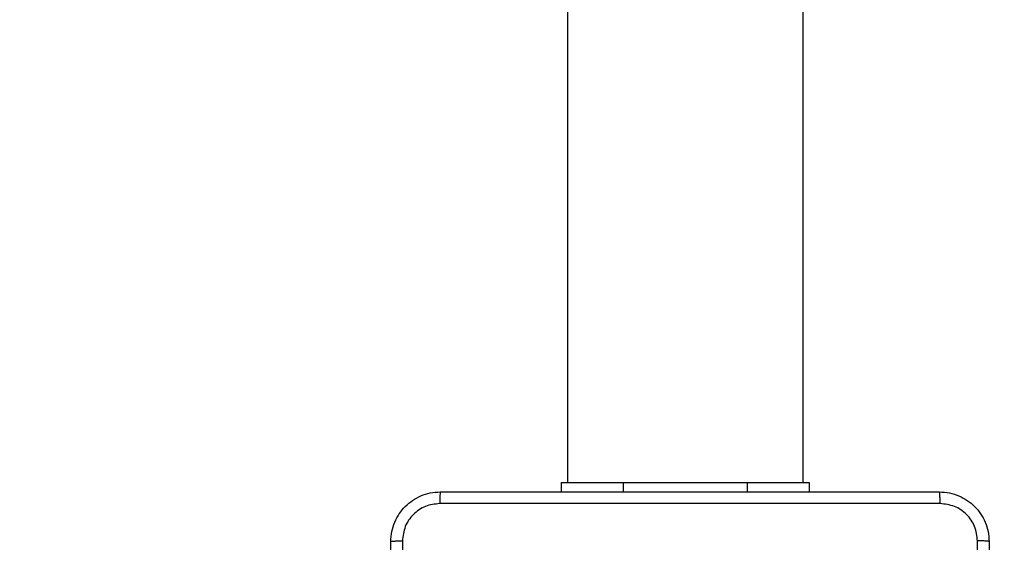
# Model space of a CAD drawing. Units: millimetres. Extents: x -405 to 988, y 132 to 1002.
# Drawn here: x 548 to 564, y 342 to 350 of the extents above; entities that cross this region are included whole.
import ezdxf

# ---------------------------------------------------------------- set-up
doc = ezdxf.new("R2010")
doc.units = ezdxf.units.MM
doc.header["$LTSCALE"] = 42
doc.header["$PDSIZE"] = -1
doc.layers.add('VP-DIM', color=7, linetype='Continuous')
doc.layers.add('VP-EQ', color=7, linetype='Continuous', true_color=0x8a3492)
doc.dimstyles.get("Standard").update_dxf_attribs({"dimtxt": 14, "dimasz": 20, "dimexe": 20, "dimexo": 50, "dimgap": 20, "dimtad": 0, "dimdec": 0, "dimzin": 0, "dimdsep": 46, "dimtxsty": 'Standard', "dimcen": -0.09, "dimadec": 0, "dimazin": 0, "dimtfac": 1, "dimtdec": 4, "dimtofl": 0, "dimtmove": 0, "dimatfit": 3, "dimfxl": 70, "dimfxlon": 1, "dimtolj": 1, "dimtzin": 0, "dimarcsym": 0})

# ---------------------------------------------------------------- blocks, each defined once
blk = doc.blocks.new('*D101')
at = {"layer": 'Defpoints', "color": 0}
for p in [(260.508, 788.766), (563.508, 132.766), (968.008, 132.766)]:
    blk.add_point(p, dxfattribs=at)
at = {"layer": 'VP-DIM', "color": 0, "lineweight": -2}
for p, q in [((898.008, 788.766), (988.008, 788.766)), ((968.008, 768.766), (968.008, 522.819)), ((968.008, 152.766), (968.008, 445.486)), ((898.008, 132.766), (988.008, 132.766))]:
    blk.add_line(p, q, dxfattribs=at)
at = {"layer": 'VP-DIM', "color": 0}
for points in [[(971.342, 768.766), (964.675, 768.766), (968.008, 788.766)], [(964.675, 152.766), (971.342, 152.766), (968.008, 132.766)]]:
    blk.add_solid(points, dxfattribs=at)
at = {"layer": 'VP-DIM', "color": 0, "insert": (968.008, 484.152), "char_height": 14, "attachment_point": 5, "rotation": 90}
blk.add_mtext('\\A1;656', dxfattribs=at)
blk = doc.blocks.new('*D102')
at = {"layer": 'Defpoints', "color": 0}
for p in [(262.433, 638.516), (559.758, 332.766), (865.096, 332.766)]:
    blk.add_point(p, dxfattribs=at)
at = {"layer": 'VP-DIM', "color": 0, "lineweight": -2}
for p, q in [((795.096, 638.516), (885.096, 638.516)), ((865.096, 618.516), (865.096, 526.815)), ((865.096, 352.766), (865.096, 451.815)), ((795.096, 332.766), (885.096, 332.766))]:
    blk.add_line(p, q, dxfattribs=at)
at = {"layer": 'VP-DIM', "color": 0}
for points in [[(868.429, 618.516), (861.763, 618.516), (865.096, 638.516)], [(861.763, 352.766), (868.429, 352.766), (865.096, 332.766)]]:
    blk.add_solid(points, dxfattribs=at)
at = {"layer": 'VP-DIM', "color": 0, "insert": (865.096, 489.315), "char_height": 14, "attachment_point": 5, "rotation": 90}
blk.add_mtext('\\A1;306', dxfattribs=at)
blk = doc.blocks.new('*D103')
at = {"layer": 'Defpoints', "color": 0}
for p in [(563.408, 902.166), (253.068, 614.615), (563.408, 341.716)]:
    blk.add_point(p, dxfattribs=at)
at = {"layer": 'VP-DIM', "color": 0, "lineweight": -2}
for p, q in [((253.068, 832.166), (253.068, 922.166)), ((563.408, 832.166), (563.408, 922.166)), ((273.068, 902.166), (377.119, 902.166)), ((543.408, 902.166), (447.452, 902.166))]:
    blk.add_line(p, q, dxfattribs=at)
at = {"layer": 'VP-DIM', "color": 0}
for points in [[(273.068, 905.499), (273.068, 898.832), (253.068, 902.166)], [(543.408, 898.832), (543.408, 905.499), (563.408, 902.166)]]:
    blk.add_solid(points, dxfattribs=at)
at = {"layer": 'VP-DIM', "color": 0, "insert": (412.286, 902.166), "char_height": 14, "attachment_point": 5}
blk.add_mtext('\\A1;310', dxfattribs=at)
blk = doc.blocks.new('RC1419_')
at = {"color": 0, "linetype": 'Continuous', "lineweight": 25}
for p, q in [((519.045, 598.438), (519.045, 534.238)), ((522.845, 534.238), (522.845, 598.438)), ((518.945, 534.238), (518.945, 534.088)), ((518.945, 534.238), (519.945, 534.238)), ((519.945, 534.238), (521.945, 534.238)), ((519.945, 534.238), (519.945, 534.088)), ((521.945, 534.238), (522.945, 534.238)), ((521.945, 534.238), (521.945, 534.088)), ((522.945, 534.238), (522.945, 534.088))]:
    blk.add_line(p, q, dxfattribs=at)
for points, knots in [([(516.195, 533.288), (516.199, 533.342), (516.205, 533.45), (516.27, 533.65), (516.415, 533.868), (516.633, 534.013), (516.833, 534.078), (516.941, 534.084), (516.995, 534.088)], [0, 0, 0, 0, 0.130545, 0.257569, 0.50001, 0.742679, 0.869631, 1, 1, 1, 1]), ([(516.995, 534.088), (516.994, 534.085), (516.991, 534.079), (516.988, 534.037), (516.985, 533.975), (516.985, 533.925), (516.985, 533.9)], [0, 0, 0, 0, 0.24999, 0.499897, 0.749586, 1, 1, 1, 1]), ([(516.995, 534.088), (517.889, 534.088), (519.678, 534.088), (522.363, 534.088), (524.151, 534.088), (525.045, 534.088)], [0, 0, 0, 0, 0.333297, 0.666703, 1, 1, 1, 1]), ([(525.056, 533.9), (525.056, 533.925), (525.055, 533.975), (525.053, 534.037), (525.049, 534.079), (525.047, 534.085), (525.045, 534.088)], [0, 0, 0, 0, 0.250413, 0.500103, 0.750006, 1, 1, 1, 1]), ([(525.045, 534.088), (525.1, 534.084), (525.208, 534.078), (525.408, 534.013), (525.625, 533.868), (525.771, 533.65), (525.836, 533.45), (525.842, 533.342), (525.845, 533.288)], [0, 0, 0, 0, 0.130541, 0.257564, 0.500014, 0.742664, 0.869633, 1, 1, 1, 1]), ([(516.985, 533.9), (516.906, 533.891), (516.748, 533.873), (516.549, 533.734), (516.411, 533.534), (516.392, 533.377), (516.383, 533.298)], [0, 0, 0, 0, 0.249959, 0.500066, 0.749962, 1, 1, 1, 1]), ([(525.056, 533.9), (524.16, 533.9), (522.367, 533.9), (519.674, 533.9), (517.881, 533.9), (516.985, 533.9)], [0, 0, 0, 0, 0.333337, 0.666663, 1, 1, 1, 1]), ([(525.658, 533.298), (525.649, 533.377), (525.63, 533.535), (525.492, 533.734), (525.292, 533.872), (525.135, 533.891), (525.056, 533.9)], [0, 0, 0, 0, 0.249938, 0.500049, 0.749963, 1, 1, 1, 1]), ([(516.195, 533.288), (516.198, 533.289), (516.204, 533.292), (516.247, 533.295), (516.308, 533.298), (516.358, 533.298), (516.383, 533.298)], [0, 0, 0, 0, 0.2504064, 0.5001589, 0.7500398, 1, 1, 1, 1]), ([(516.195, 525.238), (516.195, 526.132), (516.195, 527.92), (516.195, 530.605), (516.195, 532.394), (516.195, 533.288)], [0, 0, 0, 0, 0.333297, 0.6667, 1, 1, 1, 1]), ([(516.383, 533.298), (516.383, 532.626), (516.383, 531.282), (516.383, 529.936), (516.383, 529.263)], [0, 0, 0, 0, 0.500006, 1, 1, 1, 1]), ([(525.658, 525.227), (525.658, 526.123), (525.658, 527.916), (525.658, 530.609), (525.658, 532.402), (525.658, 533.298)], [0, 0, 0, 0, 0.333337, 0.666663, 1, 1, 1, 1]), ([(525.845, 533.288), (525.842, 533.289), (525.837, 533.292), (525.794, 533.295), (525.733, 533.298), (525.683, 533.298), (525.658, 533.298)], [0, 0, 0, 0, 0.249994, 0.499897, 0.749586, 1, 1, 1, 1]), ([(525.845, 533.288), (525.845, 532.394), (525.845, 530.605), (525.845, 527.92), (525.845, 526.132), (525.845, 525.238)], [0, 0, 0, 0, 0.333297, 0.6667, 1, 1, 1, 1])]:
    blk.add_open_spline(points, degree=3, knots=knots, dxfattribs=at)
blk = doc.blocks.new('RC1419_2D')
at = {"layer": 'VP-EQ', "color": 0}
blk.add_blockref('RC1419_', (0, 0), dxfattribs=at)

msp = doc.modelspace()

# ---------------------------------------------------------------- block references
at = {"layer": 'VP-EQ', "color": 0}
msp.add_blockref('RC1419_2D', (37.563, -191.572), dxfattribs=at)

# ---------------------------------------------------------------- dimensions: what is measured, and where the dimension line sits
at = {"layer": 'VP-DIM'}
dim = msp.add_linear_dim(base=(563.408, 902.166), p1=(253.068, 614.615), p2=(563.408, 341.716), dimstyle='Standard', dxfattribs=at)
dim.commit()
dim.dimension.update_dxf_attribs({"geometry": '*D103', "text_midpoint": (412.286, 902.166), "dimtype": 160})
for base, p1, p2, picture, middle in [((968.008, 132.766), (260.508, 788.766), (563.508, 132.766), '*D101', (968.008, 484.152)), ((865.096, 332.766), (262.433, 638.516), (559.758, 332.766), '*D102', (865.096, 489.315))]:
    dim = msp.add_linear_dim(base=base, p1=p1, p2=p2, angle=90, dimstyle='Standard', dxfattribs=at)
    dim.commit()
    dim.dimension.update_dxf_attribs({"geometry": picture, "text_midpoint": middle, "dimtype": 160})

doc.saveas('drawing.dxf')
